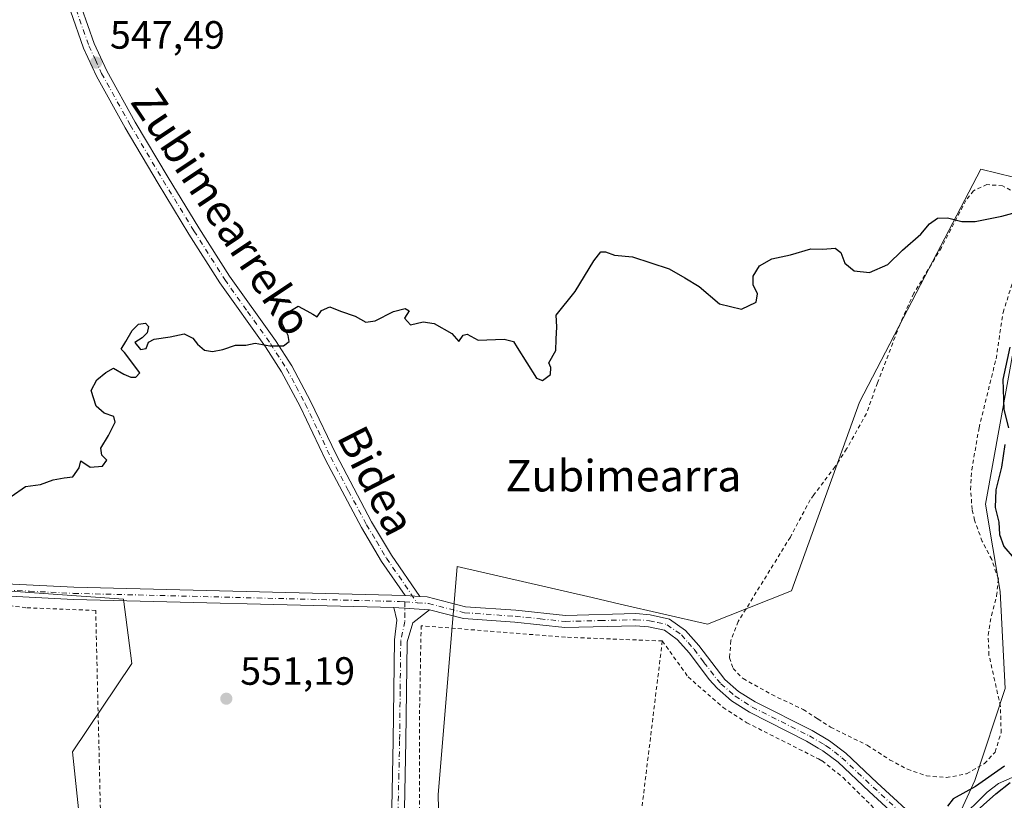
# Model space of a CAD drawing. Units: metres. Extents: x 596758 to 600187, y 4761503 to 4763866.
# Drawn here: x 598852 to 599102, y 4761790 to 4761988 of the extents above; entities that cross this region are included whole.
import ezdxf
from ezdxf.enums import TextEntityAlignment as Align

# ---------------------------------------------------------------- set-up
doc = ezdxf.new("R2010")
doc.units = ezdxf.units.M
doc.header["$MEASUREMENT"] = 0
doc.linetypes.add('DGN Style 2', pattern=[1.6480167562047852, 0.988810053722871, -0.6592067024819142])
doc.linetypes.add('DGN Style 4', pattern=[2.6384748266838614, 1.318413404963828, -0.6592067024819142, 0.001648016756204785, -0.6592067024819142])
for name, color, linetype, lineweight in [('Alambrada', 7, 'DGN Style 2', 0), ('Arbolado forestal CxS', 92, 'Continuous', 0), ('Corriente natural lineal', 142, 'Continuous', 13), ('Curva de nivel maestra', 30, 'Continuous', 30), ('Pista no pavimentada Cxs', 111, 'Continuous', 0), ('Pista no pavimentada eje', 91, 'DGN Style 4', 0), ('Prado CxS', 92, 'Continuous', 0), ('Punto de cota en terreno', 7, 'Continuous', 0), ('Rótulo de punto de cota en terreno', 7, 'Continuous', 0), ('Texto cartográfico', 7, 'Continuous', 0)]:
    doc.layers.add(name, color=color, linetype=linetype, lineweight=lineweight)
doc.styles.add('Style-Arial', font='txt')

# ---------------------------------------------------------------- blocks, each defined once
blk = doc.blocks.new('5PATER')
at = {"layer": 'Punto de cota en terreno', "linetype": 'Continuous', "lineweight": 0}
h = blk.add_hatch(color=51, dxfattribs=at)
edge = h.paths.add_edge_path()
edge.add_ellipse((0, 0), major_axis=(-0.1095731443231308, -0.1110710700762829), ratio=0.9994222409660322, start_angle=0, end_angle=360)

msp = doc.modelspace()

# ---------------------------------------------------------------- linework, layer by layer
at = {"layer": 'Alambrada', "color": 7, "linetype": 'DGN Style 2', "lineweight": 0}
for points in [[(599105.0500999996, 4761943.590100001, 562.4964000000036), (599101.6201, 4761945.550100001, 560.8803000000044), (599097.6401000004, 4761945.8201, 555.4397999999928), (599094.2301000003, 4761944.290100001, 562.3362999999954), (599092.2801000001, 4761941.8101, 566.6864999999962), (599086.1001000004, 4761929.9101, 566.9646999999968), (599079.1001000004, 4761918.290100001, 563.8812000000034), (599075.4901000002, 4761910.2601, 561.1279000000068), (599069.8701, 4761895.5001, 560.7954000000027), (599067.0701000001, 4761887.770099999, 562.4042000000045), (599062.0301000001, 4761878.7401, 565.5007000000041), (599059.0900999998, 4761874.2501, 566.2773000000016), (599053.7301000003, 4761867.0701, 566.6836999999941), (599052.7801000001, 4761865.800100001, 565.046100000007), (599047.7600999996, 4761856.360099999, 562.6120999999986), (599034.5301000001, 4761834.940099999, 554.6211000000039), (599032.6901000004, 4761830.090100001, 554.1187999999966), (599032.3201000001, 4761825.7301, 554.0247999999992), (599033.2100999998, 4761823.0101, 553.718599999993), (599035.7500999998, 4761820.420100001, 553.1523000000016), (599043.0301000001, 4761816.380100001, 553.8209000000061), (599051.0301000001, 4761812.590100001, 562.9814999999944), (599054.7100999998, 4761810.190099999, 559.062699999995), (599057.9600999998, 4761808.090100001, 554.7351000000053), (599067.2600999996, 4761803.520099999, 561.4636000000028), (599072.9401000004, 4761799.8201, 565.3407000000007), (599077.4600999998, 4761797.420100001, 566.3126000000047), (599082.2801000001, 4761795.770099999, 564.5620999999956), (599087.3201000001, 4761795.300100001, 562.2504000000044)], [(599087.3201000001, 4761795.300100001, 562.2504000000044), (599092.4901000002, 4761796.280099999, 564.7969000000012), (599096.9801000003, 4761798.850099999, 562.9851999999955), (599099.7100999998, 4761801.800100001, 559.9983999999968), (599101.2301000003, 4761806.6801, 559.4582999999984), (599101.0601000005, 4761813.390100001, 558.4939000000013), (599098.1501000002, 4761826.4101, 559.9985000000015), (599097.9401000004, 4761831.470100001, 557.4269000000058), (599098.7801000001, 4761836.440099999, 557.600099999996), (599100.0900999998, 4761841.470100001, 556.7173000000039), (599100.5301000001, 4761845.7401, 559.1408999999985), (599098.8501000004, 4761850.6601, 561.4937999999966), (599096.4401000004, 4761855.2601, 563.2244000000064), (599094.4801000003, 4761860.620100001, 561.3540000000066), (599093.8901000004, 4761863.360099999, 559.8561000000045), (599093.4801000003, 4761868.390100001, 557.0203000000038), (599093.7600999996, 4761873.4001, 559.4756999999954), (599095.6201, 4761884.100099999, 558.2391000000061), (599099.9600999998, 4761901.630100001, 558.3954999999987), (599101.7401000002, 4761913.380100001, 561.668399999995), (599104.8400999998, 4761923.2601, 562.1419000000024)], [(598878.2600999996, 4761685.520099999, 569.6315999999933), (598873.5301000001, 4761751.1801, 570.3917999999976), (598871.5000999998, 4761837.7401, 558.7816000000021), (598853.8000999996, 4761838.4101, 557.8172999999952), (598812.6700999998, 4761843.550100001, 555.8254000000015), (598808.5201000003, 4761842.6601, 554.9750000000058), (598763.6001000004, 4761821.960100001, 558.7102000000014)], [(599015.2600999996, 4761829.9901, 558.7847999999941), (598990.6801000005, 4761830.9301, 557.274900000004), (598954.0701000001, 4761833.860099999, 556.6153999999951), (598953.6501000002, 4761810.890100001, 556.0907000000007), (598953.6001000004, 4761780.940099999, 555.7137999999978), (598954.9401000004, 4761771.880100001, 558.0048999999999), (598959.0701000001, 4761755.720100001, 557.0342999999993), (598963.8701, 4761733.3101, 566.3923000000068), (598966.5401, 4761708.610099999, 565.7434999999969), (598943.0500999996, 4761701.210100001, 567.0424999999959), (598909.7100999998, 4761691.770099999, 583.2906999999977), (598915.8400999998, 4761666.7301, 566.4665999999997), (598917.2301000003, 4761655.030099999, 571.3025000000052)], [(599015.2600999996, 4761829.9901, 558.7847999999941), (599008.4401000004, 4761774.1601, 553.8368000000046), (599006.5301000001, 4761758.420100001, 556.209400000007), (599004.0701000001, 4761741.0101, 558.3674000000028), (599001.7100999998, 4761719.850099999, 576.8537999999971), (598998.0301000001, 4761696.4101, 565.5092000000004), (598992.2600999996, 4761658.0801, 566.1125999999931)], [(599015.2600999996, 4761829.9901, 558.7847999999941), (599021.8201000001, 4761820.860099999, 553.6346000000049), (599030.6700999998, 4761813.130100001, 554.409599999999), (599036.6901000004, 4761809.2301, 553.6122000000032), (599054.8901000004, 4761800.040100001, 554.5075999999972), (599055.8201000001, 4761799.5701, 554.1800999999978), (599061.1401000004, 4761795.300100001, 555.7344000000012), (599069.4700999996, 4761787.0801, 558.9130000000005)]]:
    msp.add_polyline3d(points, dxfattribs=at)
at = {"layer": 'Arbolado forestal CxS', "color": 92, "linetype": 'Continuous', "lineweight": 0}
for points in [[(599083.7487000005, 4761771.057700001, 550.8772000000026), (599094.5635000002, 4761794.583500001, 551.9116000000067), (599102.2380999997, 4761817.896500001, 551.2551999999996), (599101.0056999996, 4761842.548699999, 551.6319999999978), (599097.3082999998, 4761864.7349, 551.353099999993), (599108.4023000002, 4761926.364900001, 550.2495000000055), (599116.7987000003, 4761944.667500001, 549.5381999999954), (599096.0768999998, 4761949.7829, 547.9818999999989), (599081.8695, 4761922.506100001, 550.4468000000053), (599065.2609000001, 4761890.619100001, 551.1005000000005), (599048.0340999998, 4761842.731899999, 552.0439000000042), (599026.7626999998, 4761834.224099999, 552.0013000000035), (599004.5296999998, 4761839.3541, 552.0157999999938), (598997.4753000002, 4761840.981899999, 551.7004000000015), (598963.2232999997, 4761848.8847, 551.7467999999935), (598958.3916999997, 4761790.908500001, 552.2669000000024), (598959.2550999997, 4761756.267700001, 554.6739999999991)], [(599083.7487000005, 4761771.057700001, 550.8772000000026), (599094.5635000002, 4761794.583500001, 551.9116000000067), (599102.2380999997, 4761817.896500001, 551.2551999999996), (599101.0056999996, 4761842.548699999, 551.6319999999978), (599097.3082999998, 4761864.7349, 551.353099999993), (599108.4023000002, 4761926.364900001, 550.2495000000055), (599116.7987000003, 4761944.667500001, 549.5381999999954), (599096.0768999998, 4761949.7829, 547.9818999999989), (599081.8695, 4761922.506100001, 550.4468000000053), (599065.2609000001, 4761890.619100001, 551.1005000000005), (599048.0340999998, 4761842.731899999, 552.0439000000042), (599026.7626999998, 4761834.224099999, 552.0013000000035), (599004.5296999998, 4761839.3541, 552.0157999999938), (598997.4753000002, 4761840.981899999, 551.7004000000015), (598963.2232999997, 4761848.8847, 551.7467999999935), (598958.3916999997, 4761790.908500001, 552.2669000000024), (598959.2550999997, 4761756.267700001, 554.6739999999991)], [(598869.2753, 4761767.360300001, 552.7504999999946), (598865.5780999997, 4761801.8729, 551.905700000003), (598880.7034999998, 4761824.296900001, 551.0657999999967), (598878.5768999998, 4761840.6055, 550.709400000007), (598819.0185000002, 4761844.858899999, 550.7909000000072), (598758.7509000005, 4761818.624700001, 553.6071999999986), (598714.0827000003, 4761784.5921, 555.1766000000061)], [(598869.2753, 4761767.360300001, 552.7504999999946), (598865.5780999997, 4761801.8729, 551.905700000003), (598880.7034999998, 4761824.296900001, 551.0657999999967), (598878.5768999998, 4761840.6055, 550.709400000007), (598819.0185000002, 4761844.858899999, 550.7909000000072), (598758.7509000005, 4761818.624700001, 553.6071999999986), (598714.0827000003, 4761784.5921, 555.1766000000061)]]:
    msp.add_polyline3d(points, dxfattribs=at)
at = {"layer": 'Corriente natural lineal', "color": 142, "linetype": 'Continuous', "lineweight": 13}
msp.add_polyline3d([(599090.2987000003, 4761784.341700001, 550.1637000000047), (599097.6908999998, 4761791.613800001, 550.7081000000035), (599100.5846999995, 4761793.8345, 550.7890999999945), (599104.7607000005, 4761795.7075, 550.6070999999939)], dxfattribs=at)
at = {"layer": 'Curva de nivel maestra', "color": 30, "linetype": 'Continuous', "lineweight": 30, "elevation": 550, "flags": 128}
for points in [[(598850.0800999999, 4761866.700099999), (598853.6699999999, 4761869.2202), (598857.5100999996, 4761869.700200001), (598860.7001, 4761870.860099999), (598863.5000999998, 4761871.380200001), (598865.6600000003, 4761871.6501), (598867.3300000001, 4761873.930199999), (598867.7600999996, 4761875.6801), (598870.0900999998, 4761874.140100001), (598873.2001, 4761874.370200001), (598874.3400999998, 4761875.8803), (598873.0099999999, 4761877.180299999), (598872.7801000001, 4761878.950200001), (598874.7699999996, 4761882.1402), (598876.4101, 4761885.530099999), (598876.0800999999, 4761886.950200001), (598873.5999999996, 4761887.790200001), (598871.6101000002, 4761889.550200001), (598870.3300999999, 4761893.5702), (598871.7602000004, 4761896.280200001), (598874.0702000001, 4761898.100099999), (598875.9800000006, 4761899.2601), (598878.6600000003, 4761897.700099999), (598880.4302000003, 4761896.9202), (598881.6799999997, 4761896.940199999), (598882.6699999999, 4761898.090100001), (598878.8101000005, 4761903.190199999), (598877.9199000001, 4761904.0801), (598879.1699999999, 4761906.040100001), (598880.7801999999, 4761908.8301), (598882.3701, 4761910.42), (598884.1699000001, 4761910.6601), (598884.8499999996, 4761909.840100001), (598884.5900999998, 4761908.180199999), (598883.2999999998, 4761906.9102), (598881.4199000001, 4761905.7402), (598882.8600000005, 4761903.970100001), (598884.2801999999, 4761904.270199999), (598884.8700000001, 4761905.82), (598886.3399999999, 4761906.6402), (598890.3899999997, 4761907.210200001), (598893.9001000002, 4761907.940199999), (598896.1799, 4761906.8902), (598897.2999999998, 4761905.350099999), (598899.0900999998, 4761903.8003), (598901.1102, 4761903.440099999), (598903.7801000001, 4761903.960200001), (598906.9501, 4761905.050100001), (598909.5601000005, 4761905.0602), (598911.9901000002, 4761905.5902), (598915.6601, 4761904.9002), (598919.1801000005, 4761904.92), (598920.5800999999, 4761905.9902), (598920.3602, 4761907.550100001), (598918.8201000001, 4761910.550100001), (598918.7699999996, 4761912.5602), (598922.8701, 4761915.000200001), (598925.0800000001, 4761913.8102), (598926.6201, 4761912.920100001), (598927.6600000003, 4761912.2401), (598928.8101000005, 4761913.8402), (598930.9301000005, 4761914.830200001), (598933.5999999996, 4761913.7401), (598937.3402000006, 4761912.4002), (598940.0199999996, 4761910.930199999), (598942.4101, 4761911.2402), (598947.0701000001, 4761913.6402), (598950.0099999999, 4761914.420100001), (598950.9901000002, 4761913.800100001), (598949.8799000002, 4761911.950200001), (598951.4101, 4761910.220100001), (598954.5800999999, 4761910.970100001), (598957.3400999998, 4761910.5602), (598961.8300999999, 4761908.020099999), (598963.6699999999, 4761905.9902), (598964.7001, 4761907.600099999), (598965.7599999999, 4761907.9101), (598968.5201000003, 4761906.3102), (598975.1699999999, 4761906.630100001), (598977.4699999997, 4761906.010199999), (598978.4600999998, 4761904.460200001), (598983.3198999995, 4761896.7402), (598984.8600000005, 4761896.130200001), (598986.9000000004, 4761897.610099999), (598986.9801000003, 4761899.370100001), (598986.4501, 4761900.620200001), (598988.2298999997, 4761903.760199999), (598988.3201000001, 4761906.590299999), (598988.4900000002, 4761909.760299999), (598988.3000999996, 4761912.710200001), (598993.1401000004, 4761918.710100001), (598997.9199999999, 4761926.510199999), (598999.6399999997, 4761928.7601), (599000.8701, 4761928.7401), (599003.1600000003, 4761927.9001), (599007.6699999999, 4761927.540200001), (599017, 4761924.440199999), (599020.9901000002, 4761922.1502), (599024.6001000004, 4761919.950200001), (599029.7500999998, 4761915.580200001), (599035.3400999998, 4761914.190199999), (599039.1100000005, 4761915.960100001), (599039.4199999999, 4761918.119999999), (599038.3501000004, 4761920.420100001), (599038.3198999995, 4761922.620200001), (599039.9000000004, 4761925.2402), (599043.0800999999, 4761926.9801), (599047.8300999999, 4761927.970100001), (599052.9699999997, 4761929.550100001), (599055.9702000003, 4761929.460200001), (599059.1401000004, 4761929.710100001), (599060.5500999996, 4761928.610099999), (599061.5401, 4761925.880100001), (599063.9099000003, 4761923.930299999), (599067.8600000005, 4761923.490300001), (599072.5000999998, 4761925.5602), (599076.1799999997, 4761929.1801), (599080.8399999999, 4761933.2501), (599083.04, 4761935.870100001), (599085.0899999999, 4761937.280300001), (599087.6300999997, 4761937.390100001), (599091.2401000002, 4761936.450200001), (599094.6300999997, 4761936.51), (599101.4501, 4761937.860200001), (599108.2401999999, 4761939.690199999)], [(599103.4398999996, 4761904.540100001), (599101.6401000004, 4761896.330200001), (599101.8801999995, 4761888.710200001), (599103.1001000004, 4761884.0801)], [(599102.1600000003, 4761879.8902), (599101.2999999998, 4761874.080200001), (599099.9101, 4761868.3402), (599099.7000000002, 4761863.8903), (599100.6600000003, 4761860.1602), (599100.8399999999, 4761857.010199999), (599101.9501, 4761853.99), (599104.5500999996, 4761850.960200001)], [(599102.0601000005, 4761798.190099999), (599094.7100999998, 4761793.080200001), (599089.0700000003, 4761789.930199999), (599087.6300999997, 4761788.050100001)], [(599093.6484000003, 4761785.624700001), (599099.9323000005, 4761791.181), (599103.5040999996, 4761794.0252)]]:
    msp.add_lwpolyline(points, dxfattribs=at)
at = {"layer": 'Pista no pavimentada Cxs', "color": 111, "linetype": 'Continuous', "lineweight": 0, "extrusion": (0.7393889169667829, -0.04334077587971957, 0.6718821374414055), "elevation": 236849.4382296784, "flags": 128}
msp.add_lwpolyline([(4788730.289569902, -214103.8683225449), (4788730.289569903, -214109.4741481004)], dxfattribs=at)
msp.add_lwpolyline([(4788730.289569902, -214103.8683225449), (4788730.289569903, -214109.4741481004)], dxfattribs=at)
at = {"layer": 'Pista no pavimentada Cxs', "color": 111, "linetype": 'Continuous', "lineweight": 0, "extrusion": (0.6241584739931774, -0.04468094808481392, 0.7800191101638153), "elevation": 161511.2315045424, "flags": 128}
msp.add_lwpolyline([(4792450.807068293, -200432.7196850464), (4792450.807068293, -200444.3902141003)], dxfattribs=at)
msp.add_lwpolyline([(4792450.807068293, -200432.7196850464), (4792450.807068293, -200444.3902141003)], dxfattribs=at)
at = {"layer": 'Pista no pavimentada Cxs', "color": 111, "linetype": 'Continuous', "lineweight": 0}
for points in [[(598867.9301000005, 4761990.8101, 566.2473999999929), (598871.1300999997, 4761981.620100001, 566.7807999999932), (598874.3300999999, 4761974.7401, 565.7541999999958), (598881.5401, 4761961.720100001, 563.7592000000004), (598889.8901000004, 4761947.620100001, 561.9067000000068), (598897.6801000005, 4761934.860099999, 561.6089999999967), (598905.4600999998, 4761922.590100001, 565.1906000000017), (598917.0800999999, 4761906.300100001, 566.8099999999977), (598921.2200999996, 4761899.8301, 566.2179000000033), (598925.9901000002, 4761890.840100001, 568.4897999999957), (598932.4700999996, 4761877.290100001, 568.3877999999969), (598941.5000999998, 4761860.220100001, 567.1493000000046), (598946.5301000001, 4761851.790100001, 563.3537000000069), (598953.7801000001, 4761841.2797, 552.9945000000008), (598950.0201000003, 4761841.5001, 557.1465000000027), (598944.0301000001, 4761850.1801, 566.9771999999939), (598938.9101, 4761858.770099999, 565.3236000000034), (598929.8101000005, 4761875.960100001, 568.5151000000042), (598923.3400999998, 4761889.5001, 566.3386000000028), (598918.6501000002, 4761898.3301, 566.4135999999999), (598914.6201, 4761904.630100001, 567.0320999999967), (598903.0000999998, 4761920.9301, 566.0258000000031), (598895.1601, 4761933.290100001, 558.9087000000001), (598887.3501000004, 4761946.090100001, 560.2231000000029), (598878.9600999998, 4761960.2401, 564.1009999999952), (598871.6801000005, 4761973.390100001, 564.8794999999955), (598868.3800999997, 4761980.5001, 566.5099999999948), (598865.0900999998, 4761989.950099999, 565.1146000000008)], [(598867.9301000005, 4761990.8101, 566.2473999999929), (598871.1300999997, 4761981.620100001, 566.7807999999932), (598874.3300999999, 4761974.7401, 565.7541999999958), (598881.5401, 4761961.720100001, 563.7592000000004), (598889.8901000004, 4761947.620100001, 561.9067000000068), (598897.6801000005, 4761934.860099999, 561.6089999999967), (598905.4600999998, 4761922.590100001, 565.1906000000017), (598917.0800999999, 4761906.300100001, 566.8099999999977), (598921.2200999996, 4761899.8301, 566.2179000000033), (598925.9901000002, 4761890.840100001, 568.4897999999957), (598932.4700999996, 4761877.290100001, 568.3877999999969), (598941.5000999998, 4761860.220100001, 567.1493000000046), (598946.5301000001, 4761851.790100001, 563.3537000000069), (598953.7801000001, 4761841.2797, 552.9945000000008)], [(598950.0201000003, 4761841.5001, 557.1465000000027), (598944.0301000001, 4761850.1801, 566.9771999999939), (598938.9101, 4761858.770099999, 565.3236000000034), (598929.8101000005, 4761875.960100001, 568.5151000000042), (598923.3400999998, 4761889.5001, 566.3386000000028), (598918.6501000002, 4761898.3301, 566.4135999999999), (598914.6201, 4761904.630100001, 567.0320999999967), (598903.0000999998, 4761920.9301, 566.0258000000031), (598895.1601, 4761933.290100001, 558.9087000000001), (598887.3501000004, 4761946.090100001, 560.2231000000029), (598878.9600999998, 4761960.2401, 564.1009999999952), (598871.6801000005, 4761973.390100001, 564.8794999999955), (598868.3800999997, 4761980.5001, 566.5099999999948), (598865.0900999998, 4761989.950099999, 565.1146000000008)], [(598947.1401000004, 4761838.5001, 559.9315999999963), (598865.8300999999, 4761840.540100001, 556.7320000000036), (598843.3000999996, 4761841.670100001, 557.1898999999976), (598829.0100999996, 4761842.8301, 561.5752999999969), (598818.8601000002, 4761844.5001, 555.8138000000035), (598812.1801000005, 4761846.3201, 553.295100000003)], [(598843.5000999998, 4761844.7301, 560.0948000000062), (598865.9501, 4761843.610099999, 556.9612999999954), (598950.0201000003, 4761841.5001, 557.1465000000027), (598953.7801000001, 4761841.2797, 552.9945000000008), (598955.6401000004, 4761841.170100001, 552.5095000000001), (598965.3300999999, 4761838.690099999, 553.0954999999958), (598978.0701000001, 4761837.780099999, 566.9091999999946), (598990.6801000005, 4761836.4801, 563.6168000000034), (599008.5301000001, 4761836.920100001, 567.6570000000065), (599012.2200999996, 4761836.6501, 569.6260000000038), (599017.1001000004, 4761835.550100001, 565.5078999999969), (599021.1401000004, 4761832.6501, 555.2397999999957), (599024.5100999996, 4761828.850099999, 552.7612999999983), (599031.1501000002, 4761820.2401, 553.5638000000035), (599034.6300999997, 4761817.200099999, 553.4576999999991), (599038.8501000004, 4761814.520099999, 553.7547999999952), (599053.3101000005, 4761807.220100001, 559.804999999993), (599057.7001, 4761804.640100001, 553.9566999999952), (599061.8201000001, 4761801.5101, 555.2480000000069), (599069.8101000005, 4761793.9901, 565.2697000000044), (599081.1801000005, 4761783.450099999, 564.193299999999)], [(598843.5000999998, 4761844.7301, 560.0948000000062), (598865.9501, 4761843.610099999, 556.9612999999954), (598950.0201000003, 4761841.5001, 557.1465000000027)], [(599079.3901000004, 4761780.9901, 561.2210999999952), (599067.7500999998, 4761791.780099999, 562.2495999999956), (599059.8701, 4761799.200099999, 554.9542999999976), (599056.0201000003, 4761802.130100001, 554.292100000006), (599054.8501000004, 4761802.8101, 555.3249999999971), (599051.8601000002, 4761804.5701, 558.5632000000041), (599037.3601000002, 4761811.890100001, 553.9409000000014), (599032.8201000001, 4761814.770099999, 554.383799999996), (599029.1601, 4761817.970100001, 553.5978000000032), (599027.1601, 4761820.220100001, 553.2535000000062), (599022.1401000004, 4761826.890100001, 552.8429999999935), (599019.0701000001, 4761830.360099999, 556.4925999999978), (599015.8201000001, 4761832.690099999, 561.890400000004), (599011.7701000003, 4761833.610099999, 564.9707000000053), (599008.4600999998, 4761833.850099999, 562.9278999999951), (598990.5601000005, 4761833.4001, 559.4551000000065), (598977.8101000005, 4761834.720100001, 563.4196999999986), (598964.8300999999, 4761835.6501, 553.9869000000035), (598956.2200999996, 4761837.850099999, 552.6287000000011), (598947.1401000004, 4761838.5001, 559.9315999999963), (598865.8300999999, 4761840.540100001, 556.7320000000036), (598843.3000999996, 4761841.670100001, 557.1898999999976)], [(598953.7801000001, 4761841.2797, 552.9945000000008), (598955.6401000004, 4761841.170100001, 552.5095000000001), (598965.3300999999, 4761838.690099999, 553.0954999999958), (598978.0701000001, 4761837.780099999, 566.9091999999946), (598990.6801000005, 4761836.4801, 563.6168000000034), (599008.5301000001, 4761836.920100001, 567.6570000000065), (599012.2200999996, 4761836.6501, 569.6260000000038), (599017.1001000004, 4761835.550100001, 565.5078999999969), (599021.1401000004, 4761832.6501, 555.2397999999957), (599024.5100999996, 4761828.850099999, 552.7612999999983), (599031.1501000002, 4761820.2401, 553.5638000000035), (599034.6300999997, 4761817.200099999, 553.4576999999991), (599038.8501000004, 4761814.520099999, 553.7547999999952), (599053.3101000005, 4761807.220100001, 559.804999999993), (599057.7001, 4761804.640100001, 553.9566999999952), (599061.8201000001, 4761801.5101, 555.2480000000069), (599069.8101000005, 4761793.9901, 565.2697000000044), (599081.1801000005, 4761783.450099999, 564.193299999999)], [(598946.6201, 4761787.630100001, 558.9495000000024), (598947.0100999996, 4761804.690099999, 560.5859999999957), (598947.2901, 4761830.290100001, 560.2284000000072), (598947.8800999997, 4761835.290100001, 560.4069000000018), (598947.1401000004, 4761838.5001, 559.9315999999963), (598956.2200999996, 4761837.850099999, 552.6287000000011), (598952.0000999998, 4761834.550100001, 557.3291999999929), (598950.4901000002, 4761829.780099999, 558.5650000000023), (598950.2100999998, 4761804.630100001, 558.4035000000003), (598949.8101000005, 4761787.380100001, 556.7069999999949)], [(598946.6201, 4761787.630100001, 558.9495000000024), (598947.0100999996, 4761804.690099999, 560.5859999999957), (598947.2901, 4761830.290100001, 560.2284000000072), (598947.8800999997, 4761835.290100001, 560.4069000000018), (598947.1401000004, 4761838.5001, 559.9315999999963)], [(598956.2200999996, 4761837.850099999, 552.6287000000011), (598952.0000999998, 4761834.550100001, 557.3291999999929), (598950.4901000002, 4761829.780099999, 558.5650000000023), (598950.2100999998, 4761804.630100001, 558.4035000000003), (598949.8101000005, 4761787.380100001, 556.7069999999949)], [(599079.3901000004, 4761780.9901, 561.2210999999952), (599067.7500999998, 4761791.780099999, 562.2495999999956), (599059.8701, 4761799.200099999, 554.9542999999976), (599056.0201000003, 4761802.130100001, 554.292100000006), (599054.8501000004, 4761802.8101, 555.3249999999971), (599051.8601000002, 4761804.5701, 558.5632000000041), (599037.3601000002, 4761811.890100001, 553.9409000000014), (599032.8201000001, 4761814.770099999, 554.383799999996), (599029.1601, 4761817.970100001, 553.5978000000032), (599027.1601, 4761820.220100001, 553.2535000000062), (599022.1401000004, 4761826.890100001, 552.8429999999935), (599019.0701000001, 4761830.360099999, 556.4925999999978), (599015.8201000001, 4761832.690099999, 561.890400000004), (599011.7701000003, 4761833.610099999, 564.9707000000053), (599008.4600999998, 4761833.850099999, 562.9278999999951), (598990.5601000005, 4761833.4001, 559.4551000000065), (598977.8101000005, 4761834.720100001, 563.4196999999986), (598964.8300999999, 4761835.6501, 553.9869000000035), (598956.2200999996, 4761837.850099999, 552.6287000000011)]]:
    msp.add_polyline3d(points, dxfattribs=at)
at = {"layer": 'Pista no pavimentada eje', "color": 91, "linetype": 'DGN Style 4', "lineweight": 0, "extrusion": (0.7508057760643546, -0.05004739947202273, 0.6586242816921422), "elevation": 211744.3767830204, "flags": 128}
msp.add_lwpolyline([(4791132.389505286, -184595.1924245977), (4791132.389505286, -184600.0137337984)], dxfattribs=at)
at = {"layer": 'Pista no pavimentada eje', "color": 91, "linetype": 'DGN Style 4', "lineweight": 0}
for points in [[(598866.5100999996, 4761990.380100001, 565.6919000000053), (598869.7550999997, 4761981.0601, 566.639599999995), (598871.4051000001, 4761977.505100001, 566.8879000000015), (598873.0050999997, 4761974.065099999, 565.4100000000036), (598880.2500999998, 4761960.9801, 564.0332000000053), (598884.4451000001, 4761953.905099999, 561.5210999999981), (598888.6201, 4761946.8551, 560.9633000000031), (598896.4200999998, 4761934.075099999, 560.2084000000032), (598904.2301000003, 4761921.7601, 565.5794000000024), (598910.0401, 4761913.610099999, 568.4921000000032), (598915.8501000004, 4761905.465100001, 566.8907000000036), (598919.9351000005, 4761899.0801, 566.3534999999974), (598922.3201000001, 4761894.585100001, 565.8747000000003), (598924.6651, 4761890.170100001, 567.4223999999958), (598927.9051000001, 4761883.395099999, 568.8475999999937), (598931.1401000004, 4761876.6251, 568.463499999998), (598935.6551000001, 4761868.090100001, 565.8601000000053), (598940.2050999999, 4761859.495100001, 566.2109000000055), (598942.7200999996, 4761855.280099999, 567.4520000000048), (598945.2801000001, 4761850.985099999, 565.1239999999962), (598953.0652999999, 4761839.701099999, 553.6533000000054)], [(598812.2329000002, 4761848.025900001, 553.1045000000013), (598812.8636999996, 4761847.6939, 552.7906999999977), (598815.8501000004, 4761846.9101, 553.9756000000052), (598819.1901000004, 4761846.0001, 556.7308000000048), (598829.1951000001, 4761844.3551, 562.9867999999988), (598843.4001000002, 4761843.200099999, 558.1202000000048), (598854.6651, 4761842.6351, 559.9250999999931), (598865.8901000004, 4761842.075099999, 556.3135000000038), (598948.5800999999, 4761840.0001, 559.0647000000026), (598949.8969000002, 4761839.9123, 557.2811999999976)], [(598949.8969000002, 4761839.9123, 557.2811999999976), (598949.9401000004, 4761834.920100001, 558.828999999998), (598948.8901000004, 4761830.0351, 559.3169000000053), (598948.7500999998, 4761817.235099999, 558.7188000000025), (598948.6101000002, 4761804.6601, 559.3953000000038), (598948.4151, 4761796.130100001, 559.3087999999989), (598948.2150999998, 4761787.505100001, 557.5513000000064)], [(598953.0652999999, 4761839.701099999, 553.6533000000054), (598955.9301000005, 4761839.5101, 552.6013999999996), (598965.0800999999, 4761837.170100001, 553.0056000000042), (598977.9401000004, 4761836.2501, 565.2439000000013), (598984.2451, 4761835.600099999, 565.630799999999), (598990.6201, 4761834.940099999, 561.5323000000062), (598999.5701000001, 4761835.165100001, 557.6340999999958), (599008.4951, 4761835.3851, 565.2939000000042), (599011.9951, 4761835.130100001, 567.3076000000001), (599014.0201000003, 4761834.670100001, 566.0504999999976), (599016.4600999998, 4761834.120100001, 563.667300000001), (599020.1051000003, 4761831.505100001, 556.0353999999934), (599021.7901, 4761829.6051, 553.4106999999931), (599023.3251, 4761827.870100001, 552.6362999999983), (599025.8350999998, 4761824.5351, 553.0301000000036), (599029.1551000001, 4761820.2301, 553.3764999999985), (599030.1551000001, 4761819.1051, 553.5179999999964), (599033.7251000004, 4761815.985099999, 553.8727999999974), (599038.1051000003, 4761813.2051, 553.9349999999977), (599052.5850999998, 4761805.895099999, 559.5746999999974), (599056.2751000002, 4761803.725099999, 554.6766999999963), (599056.8601000002, 4761803.3851, 554.0581999999995), (599058.9200999998, 4761801.8201, 553.9756999999954), (599060.8450999996, 4761800.3551, 555.1223000000027), (599068.7801000001, 4761792.8851, 564.0363999999972), (599080.2851, 4761782.220100001, 562.6226000000024)]]:
    msp.add_polyline3d(points, dxfattribs=at)
at = {"layer": 'Prado CxS', "color": 92, "linetype": 'Continuous', "lineweight": 0}
for points in [[(598959.2550999997, 4761756.267700001, 554.6739999999991), (598958.3916999997, 4761790.908500001, 552.2669000000024), (598963.2232999997, 4761848.8847, 551.7467999999935), (598997.4753000002, 4761840.981899999, 551.7004000000015), (599004.5296999998, 4761839.3541, 552.0157999999938), (599026.7626999998, 4761834.224099999, 552.0013000000035), (599048.0340999998, 4761842.731899999, 552.0439000000042), (599065.2609000001, 4761890.619100001, 551.1005000000005), (599081.8695, 4761922.506100001, 550.4468000000053), (599096.0768999998, 4761949.7829, 547.9818999999989), (599116.7987000003, 4761944.667500001, 549.5381999999954), (599108.4023000002, 4761926.364900001, 550.2495000000055), (599097.3082999998, 4761864.7349, 551.353099999993), (599101.0056999996, 4761842.548699999, 551.6319999999978), (599102.2380999997, 4761817.896500001, 551.2551999999996), (599094.5635000002, 4761794.583500001, 551.9116000000067), (599083.7487000005, 4761771.057700001, 550.8772000000026)], [(599083.7487000005, 4761771.057700001, 550.8772000000026), (599094.5635000002, 4761794.583500001, 551.9116000000067), (599102.2380999997, 4761817.896500001, 551.2551999999996), (599101.0056999996, 4761842.548699999, 551.6319999999978), (599097.3082999998, 4761864.7349, 551.353099999993), (599108.4023000002, 4761926.364900001, 550.2495000000055), (599116.7987000003, 4761944.667500001, 549.5381999999954), (599096.0768999998, 4761949.7829, 547.9818999999989), (599081.8695, 4761922.506100001, 550.4468000000053), (599065.2609000001, 4761890.619100001, 551.1005000000005), (599048.0340999998, 4761842.731899999, 552.0439000000042), (599026.7626999998, 4761834.224099999, 552.0013000000035), (599004.5296999998, 4761839.3541, 552.0157999999938), (598997.4753000002, 4761840.981899999, 551.7004000000015), (598963.2232999997, 4761848.8847, 551.7467999999935), (598958.3916999997, 4761790.908500001, 552.2669000000024), (598959.2550999997, 4761756.267700001, 554.6739999999991)], [(598714.0827000003, 4761784.5921, 555.1766000000061), (598758.7509000005, 4761818.624700001, 553.6071999999986), (598819.0185000002, 4761844.858899999, 550.7909000000072), (598878.5768999998, 4761840.6055, 550.709400000007), (598880.7034999998, 4761824.296900001, 551.0657999999967), (598865.5780999997, 4761801.8729, 551.905700000003), (598869.2753, 4761767.360300001, 552.7504999999946)], [(598869.2753, 4761767.360300001, 552.7504999999946), (598865.5780999997, 4761801.8729, 551.905700000003), (598880.7034999998, 4761824.296900001, 551.0657999999967), (598878.5768999998, 4761840.6055, 550.709400000007), (598819.0185000002, 4761844.858899999, 550.7909000000072), (598758.7509000005, 4761818.624700001, 553.6071999999986), (598714.0827000003, 4761784.5921, 555.1766000000061)]]:
    msp.add_polyline3d(points, dxfattribs=at)

# ---------------------------------------------------------------- block references
at = {"layer": 'Punto de cota en terreno', "color": 7, "linetype": 'Continuous', "lineweight": 0, "xscale": 10, "yscale": 10, "zscale": 10}
for p in [(598871.5899999999, 4761976.810000001, 547.4900000000052), (598904.6399999997, 4761815.33, 551.1900000000023)]:
    msp.add_blockref('5PATER', p, dxfattribs=at)

# ---------------------------------------------------------------- texts
at = {"layer": 'Rótulo de punto de cota en terreno', "color": 7, "linetype": 'Continuous', "lineweight": 0, "style": 'Style-Arial'}
for s, p in [('547,49', (598875.1178000001, 4761980.3378)), ('551,19', (598908.1677999999, 4761818.857799999))]:
    msp.add_text(s, height=7.000000000000002, dxfattribs=at).set_placement(p)
at = {"layer": 'Texto cartográfico', "color": 7, "linetype": 'Continuous', "lineweight": 0, "style": 'Style-Arial'}
for s, rotation, p in [('Zubimearreko', 303.6884785544124, (598903.4773286507, 4761938.968330701)), ('Bidea', 297.0980436365206, (598942.7115605512, 4761870.667062496))]:
    msp.add_text(s, height=8, rotation=rotation, dxfattribs=at).set_placement(p, align=Align.MIDDLE_CENTER)
msp.add_text('Zubimearra', height=8, dxfattribs=at).set_placement((599005.4128743905, 4761871.940149999), align=Align.MIDDLE_CENTER)

doc.saveas('drawing.dxf')
